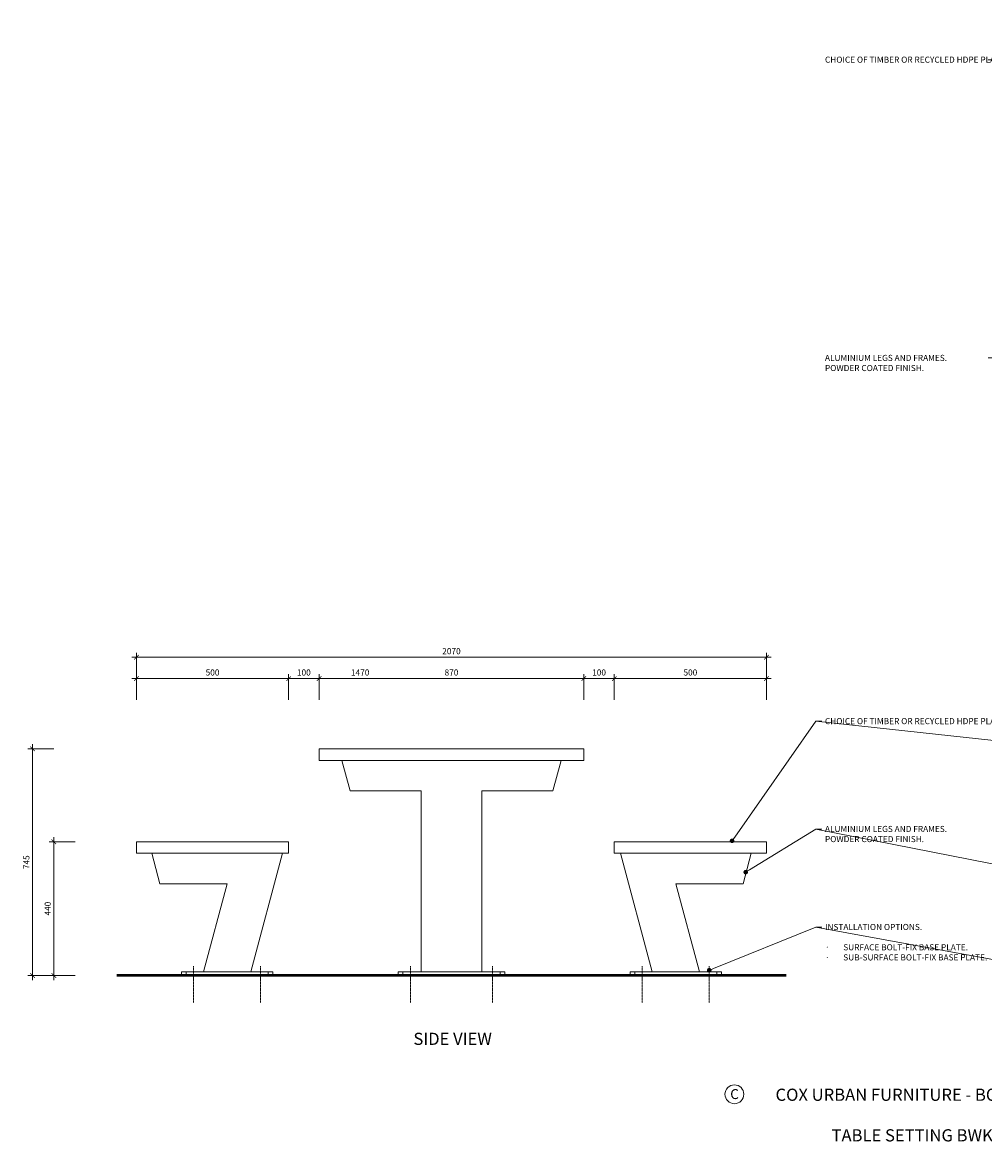
# Model space of a CAD drawing. Units: millimetres. Extents: x -11942 to 717901, y -478702 to 35335.
# Drawn here: x 300519 to 303681, y -111075 to -107397 of the extents above; entities that cross this region are included whole.
import ezdxf
from ezdxf import colors
from ezdxf.entities.mleader import LeaderData, LeaderLine
from ezdxf.math import Vec2, Vec3

# ---------------------------------------------------------------- set-up
doc = ezdxf.new("R2010")
doc.units = ezdxf.units.MM
doc.header["$MEASUREMENT"] = 0
doc.linetypes.add('CENTER', pattern=[2, 1.25, -0.25, 0.25, -0.25])
for name, color, linetype, lineweight in [('Battens', 7, 'Continuous', 18), ('CENTRE LINES', 7, 'Continuous', 9), ('Dimensions', 7, 'Continuous', 13), ('Furniture Frame', 7, 'Continuous', 18), ('NOTES', 7, 'Continuous', 9)]:
    doc.layers.add(name, color=color, linetype=linetype, lineweight=lineweight)
doc.styles.add('NOTES - 2.0mm', font='arial.ttf', dxfattribs={"height": 2})
doc.styles.add('NOTES - 2.5mm', font='arial.ttf', dxfattribs={"height": 2.5})
doc.dimstyles.new('Annotative', dxfattribs={"dimscale": 0, "dimtxt": 2, "dimasz": 1.5, "dimexe": 1.5, "dimexo": 0.0625, "dimgap": 1, "dimtad": 1, "dimdec": 0, "dimzin": 0, "dimdsep": 46, "dimtxsty": 'NOTES - 2.0mm', "dimblk": 'ARCHTICK', "dimcen": 0.09, "dimdle": 1.5, "dimclrt": 256, "dimadec": 0, "dimazin": 0, "dimtfac": 1, "dimtdec": 0, "dimtofl": 0, "dimtmove": 0, "dimatfit": 3, "dimldrblk": 'DOT', "dimfxl": 7, "dimfxlon": 1, "dimtolj": 1, "dimtzin": 0, "dimlwd": -1, "dimlwe": -1, "dimarcsym": 0})

# ---------------------------------------------------------------- blocks, each defined once
blk = doc.blocks.new('_ArchTick')
at = {"color": 0, "linetype": 'ByBlock', "const_width": 0.15}
blk.add_lwpolyline([(-0.5, -0.5), (0.5, 0.5)], dxfattribs=at)
blk = doc.blocks.new('*D1144')
at = {"layer": 'Defpoints', "color": 0, "linetype": 'Continuous', "transparency": 16777216}
for p in [(302364.1, -109553.3), (301494.1, -109784.2), (302364.1, -109784.2)]:
    blk.add_point(p, dxfattribs=at)
at = {"layer": 'Dimensions', "color": 0, "transparency": 16777216}
for p, q in [((301479.1, -109553.3), (302379.1, -109553.3)), ((301494.1, -109623.3), (301494.1, -109538.3)), ((302364.1, -109623.3), (302364.1, -109538.3))]:
    blk.add_line(p, q, dxfattribs=at)
at = {"layer": 'Dimensions', "color": 0, "linetype": 'Continuous', "transparency": 16777216, "xscale": 15, "yscale": 15, "zscale": 15, "rotation": 180}
blk.add_blockref('_ArchTick', (301494.1, -109553.3), dxfattribs=at)
at = {"layer": 'Dimensions', "color": 0, "linetype": 'Continuous', "transparency": 16777216, "xscale": 15, "yscale": 15, "zscale": 15}
blk.add_blockref('_ArchTick', (302364.1, -109553.3), dxfattribs=at)
at = {"layer": 'Dimensions', "linetype": 'Continuous', "transparency": 16777216, "insert": (301929.1, -109533.1), "char_height": 20, "attachment_point": 5, "style": 'NOTES - 2.0mm'}
blk.add_mtext('\\A1;870', dxfattribs=at)
blk = doc.blocks.new('_Dot')
at = {"color": 0, "linetype": 'ByBlock', "lineweight": -2}
blk.add_line((-0.5, 0), (-1, 0), dxfattribs=at)
at = {"color": 0, "linetype": 'ByBlock', "const_width": 0.5}
blk.add_lwpolyline([(-0.25, 0, 1), (0.25, 0, 1)], format="xyb", close=True, dxfattribs=at)
blk = doc.blocks.new('*D1142')
at = {"layer": 'Defpoints', "color": 0, "linetype": 'Continuous', "transparency": 16777216}
for p in [(302964.1, -109483.3), (300894.1, -110089.2), (302964.1, -110089.2)]:
    blk.add_point(p, dxfattribs=at)
at = {"layer": 'Dimensions', "color": 0, "transparency": 16777216}
for p, q in [((300879.1, -109483.3), (302979.1, -109483.3)), ((300894.1, -109553.3), (300894.1, -109468.3)), ((302964.1, -109553.3), (302964.1, -109468.3))]:
    blk.add_line(p, q, dxfattribs=at)
at = {"layer": 'Dimensions', "color": 0, "linetype": 'Continuous', "transparency": 16777216, "xscale": 15, "yscale": 15, "zscale": 15, "rotation": 180}
blk.add_blockref('_ArchTick', (300894.1, -109483.3), dxfattribs=at)
at = {"layer": 'Dimensions', "color": 0, "linetype": 'Continuous', "transparency": 16777216, "xscale": 15, "yscale": 15, "zscale": 15}
blk.add_blockref('_ArchTick', (302964.1, -109483.3), dxfattribs=at)
at = {"layer": 'Dimensions', "linetype": 'Continuous', "transparency": 16777216, "insert": (301929.1, -109463.1), "char_height": 20, "attachment_point": 5, "style": 'NOTES - 2.0mm'}
blk.add_mtext('\\A1;2070', dxfattribs=at)
blk = doc.blocks.new('*D1141')
at = {"layer": 'Defpoints', "color": 0, "linetype": 'Continuous', "transparency": 16777216}
for p in [(301394.1, -109553.3), (300894.1, -110089.2), (301394.1, -110089.2)]:
    blk.add_point(p, dxfattribs=at)
at = {"layer": 'Dimensions', "color": 0, "transparency": 16777216}
for p, q in [((300879.1, -109553.3), (301409.1, -109553.3)), ((300894.1, -109623.3), (300894.1, -109538.3)), ((301394.1, -109623.3), (301394.1, -109538.3))]:
    blk.add_line(p, q, dxfattribs=at)
at = {"layer": 'Dimensions', "color": 0, "linetype": 'Continuous', "transparency": 16777216, "xscale": 15, "yscale": 15, "zscale": 15, "rotation": 180}
blk.add_blockref('_ArchTick', (300894.1, -109553.3), dxfattribs=at)
at = {"layer": 'Dimensions', "color": 0, "linetype": 'Continuous', "transparency": 16777216, "xscale": 15, "yscale": 15, "zscale": 15}
blk.add_blockref('_ArchTick', (301394.1, -109553.3), dxfattribs=at)
at = {"layer": 'Dimensions', "linetype": 'Continuous', "transparency": 16777216, "insert": (301144.1, -109533.1), "char_height": 20, "attachment_point": 5, "style": 'NOTES - 2.0mm'}
blk.add_mtext('\\A1;500', dxfattribs=at)
blk = doc.blocks.new('*D1140')
at = {"layer": 'Defpoints', "color": 0, "linetype": 'Continuous', "transparency": 16777216}
for p in [(301494.1, -109553.3), (301494.1, -109784.2), (301394.1, -110089.2)]:
    blk.add_point(p, dxfattribs=at)
at = {"layer": 'Dimensions', "color": 0, "transparency": 16777216}
for p, q in [((301379.1, -109553.3), (301509.1, -109553.3)), ((301394.1, -109623.3), (301394.1, -109538.3)), ((301494.1, -109623.3), (301494.1, -109538.3))]:
    blk.add_line(p, q, dxfattribs=at)
at = {"layer": 'Dimensions', "color": 0, "linetype": 'Continuous', "transparency": 16777216, "xscale": 15, "yscale": 15, "zscale": 15, "rotation": 180}
blk.add_blockref('_ArchTick', (301394.1, -109553.3), dxfattribs=at)
at = {"layer": 'Dimensions', "color": 0, "linetype": 'Continuous', "transparency": 16777216, "xscale": 15, "yscale": 15, "zscale": 15}
blk.add_blockref('_ArchTick', (301494.1, -109553.3), dxfattribs=at)
at = {"layer": 'Dimensions', "linetype": 'Continuous', "transparency": 16777216, "insert": (301444.1, -109533.1), "char_height": 20, "attachment_point": 5, "style": 'NOTES - 2.0mm'}
blk.add_mtext('\\A1;100', dxfattribs=at)
blk = doc.blocks.new('*D1139')
at = {"layer": 'Defpoints', "color": 0, "linetype": 'Continuous', "transparency": 16777216}
for p in [(300894.1, -109553.3), (302364.1, -109784.2), (300894.1, -110089.2)]:
    blk.add_point(p, dxfattribs=at)
at = {"layer": 'Dimensions', "color": 0, "transparency": 16777216}
for p, q in [((302379.1, -109553.3), (300879.1, -109553.3)), ((300894.1, -109623.3), (300894.1, -109538.3)), ((302364.1, -109623.3), (302364.1, -109538.3))]:
    blk.add_line(p, q, dxfattribs=at)
at = {"layer": 'Dimensions', "color": 0, "linetype": 'Continuous', "transparency": 16777216, "xscale": 15, "yscale": 15, "zscale": 15, "rotation": 180}
blk.add_blockref('_ArchTick', (300894.1, -109553.3), dxfattribs=at)
at = {"layer": 'Dimensions', "color": 0, "linetype": 'Continuous', "transparency": 16777216, "xscale": 15, "yscale": 15, "zscale": 15}
blk.add_blockref('_ArchTick', (302364.1, -109553.3), dxfattribs=at)
at = {"layer": 'Dimensions', "linetype": 'Continuous', "transparency": 16777216, "insert": (301629.1, -109533.1), "char_height": 20, "attachment_point": 5, "style": 'NOTES - 2.0mm'}
blk.add_mtext('\\A1;1470', dxfattribs=at)
blk = doc.blocks.new('*D1138')
at = {"layer": 'Defpoints', "color": 0, "linetype": 'Continuous', "transparency": 16777216}
for p in [(301394.1, -109553.3), (300894.1, -110089.2), (301394.1, -110089.2)]:
    blk.add_point(p, dxfattribs=at)
at = {"layer": 'Dimensions', "color": 0, "transparency": 16777216}
for p, q in [((300879.1, -109553.3), (301409.1, -109553.3)), ((300894.1, -109623.3), (300894.1, -109538.3)), ((301394.1, -109623.3), (301394.1, -109538.3))]:
    blk.add_line(p, q, dxfattribs=at)
at = {"layer": 'Dimensions', "color": 0, "linetype": 'Continuous', "transparency": 16777216, "xscale": 15, "yscale": 15, "zscale": 15, "rotation": 180}
blk.add_blockref('_ArchTick', (300894.1, -109553.3), dxfattribs=at)
at = {"layer": 'Dimensions', "color": 0, "linetype": 'Continuous', "transparency": 16777216, "xscale": 15, "yscale": 15, "zscale": 15}
blk.add_blockref('_ArchTick', (301394.1, -109553.3), dxfattribs=at)
at = {"layer": 'Dimensions', "linetype": 'Continuous', "transparency": 16777216, "insert": (301144.1, -109533.1), "char_height": 20, "attachment_point": 5, "style": 'NOTES - 2.0mm'}
blk.add_mtext('\\A1;500', dxfattribs=at)
blk = doc.blocks.new('*D1137')
at = {"layer": 'Defpoints', "color": 0, "linetype": 'Continuous', "transparency": 16777216}
for p in [(302364.1, -109553.3), (302364.1, -109784.2), (302464.1, -110089.2)]:
    blk.add_point(p, dxfattribs=at)
at = {"layer": 'Dimensions', "color": 0, "transparency": 16777216}
for p, q in [((302479.1, -109553.3), (302349.1, -109553.3)), ((302364.1, -109623.3), (302364.1, -109538.3)), ((302464.1, -109623.3), (302464.1, -109538.3))]:
    blk.add_line(p, q, dxfattribs=at)
at = {"layer": 'Dimensions', "color": 0, "linetype": 'Continuous', "transparency": 16777216, "xscale": 15, "yscale": 15, "zscale": 15, "rotation": 180}
blk.add_blockref('_ArchTick', (302364.1, -109553.3), dxfattribs=at)
at = {"layer": 'Dimensions', "color": 0, "linetype": 'Continuous', "transparency": 16777216, "xscale": 15, "yscale": 15, "zscale": 15}
blk.add_blockref('_ArchTick', (302464.1, -109553.3), dxfattribs=at)
at = {"layer": 'Dimensions', "linetype": 'Continuous', "transparency": 16777216, "insert": (302414.1, -109533.1), "char_height": 20, "attachment_point": 5, "style": 'NOTES - 2.0mm'}
blk.add_mtext('\\A1;100', dxfattribs=at)
blk = doc.blocks.new('*D1136')
at = {"layer": 'Defpoints', "color": 0, "linetype": 'Continuous', "transparency": 16777216}
for p in [(302464.1, -109553.3), (302464.1, -110089.2), (302964.1, -110089.2)]:
    blk.add_point(p, dxfattribs=at)
at = {"layer": 'Dimensions', "color": 0, "transparency": 16777216}
for p, q in [((302979.1, -109553.3), (302449.1, -109553.3)), ((302464.1, -109623.3), (302464.1, -109538.3)), ((302964.1, -109623.3), (302964.1, -109538.3))]:
    blk.add_line(p, q, dxfattribs=at)
at = {"layer": 'Dimensions', "color": 0, "linetype": 'Continuous', "transparency": 16777216, "xscale": 15, "yscale": 15, "zscale": 15, "rotation": 180}
blk.add_blockref('_ArchTick', (302464.1, -109553.3), dxfattribs=at)
at = {"layer": 'Dimensions', "color": 0, "linetype": 'Continuous', "transparency": 16777216, "xscale": 15, "yscale": 15, "zscale": 15}
blk.add_blockref('_ArchTick', (302964.1, -109553.3), dxfattribs=at)
at = {"layer": 'Dimensions', "linetype": 'Continuous', "transparency": 16777216, "insert": (302714.1, -109533.1), "char_height": 20, "attachment_point": 5, "style": 'NOTES - 2.0mm'}
blk.add_mtext('\\A1;500', dxfattribs=at)
blk = doc.blocks.new('*D1154')
at = {"layer": 'Defpoints', "color": 0, "linetype": 'Continuous', "transparency": 16777216}
for p in [(301494.1, -109784.2), (300552.6, -110529.3), (301829.1, -110529.3)]:
    blk.add_point(p, dxfattribs=at)
at = {"layer": 'Dimensions', "color": 0, "transparency": 16777216}
for p, q in [((300552.6, -109769.2), (300552.6, -110544.3)), ((300622.6, -109784.2), (300537.6, -109784.2)), ((300622.6, -110529.3), (300537.6, -110529.3))]:
    blk.add_line(p, q, dxfattribs=at)
at = {"layer": 'Dimensions', "color": 0, "linetype": 'Continuous', "transparency": 16777216, "xscale": 15, "yscale": 15, "zscale": 15}
for p, rotation in [((300552.6, -109784.2), 90), ((300552.6, -110529.3), 270)]:
    blk.add_blockref('_ArchTick', p, dxfattribs=dict(at, rotation=rotation))
at = {"layer": 'Dimensions', "linetype": 'Continuous', "transparency": 16777216, "insert": (300532.4, -110156.7), "char_height": 20, "attachment_point": 5, "rotation": 90, "style": 'NOTES - 2.0mm'}
blk.add_mtext('\\A1;745', dxfattribs=at)
blk = doc.blocks.new('*D1155')
at = {"layer": 'Defpoints', "color": 0, "linetype": 'Continuous', "transparency": 16777216}
for p in [(300622.6, -110089.2), (302464.1, -110089.2), (300829.1, -110529.3)]:
    blk.add_point(p, dxfattribs=at)
at = {"layer": 'Dimensions', "color": 0, "transparency": 16777216}
for p, q in [((300622.6, -110544.3), (300622.6, -110074.2)), ((300692.6, -110089.2), (300607.6, -110089.2)), ((300692.6, -110529.3), (300607.6, -110529.3))]:
    blk.add_line(p, q, dxfattribs=at)
at = {"layer": 'Dimensions', "color": 0, "linetype": 'Continuous', "transparency": 16777216, "xscale": 15, "yscale": 15, "zscale": 15}
for p, rotation in [((300622.6, -110089.2), 90), ((300622.6, -110529.3), 270)]:
    blk.add_blockref('_ArchTick', p, dxfattribs=dict(at, rotation=rotation))
at = {"layer": 'Dimensions', "linetype": 'Continuous', "transparency": 16777216, "insert": (300602.4, -110309.2), "char_height": 20, "attachment_point": 5, "rotation": 90, "style": 'NOTES - 2.0mm'}
blk.add_mtext('\\A1;440', dxfattribs=at)

msp = doc.modelspace()

# ---------------------------------------------------------------- linework, layer by layer
at = {"layer": 'Battens', "linetype": 'Continuous'}
for p, q in [((301494.1, -109784.2), (302364.1, -109784.2)), ((301494.1, -109784.2), (301494.1, -109822.2)), ((302364.1, -109784.2), (302364.1, -109822.2)), ((301494.1, -109822.2), (302364.1, -109822.2)), ((301394.1, -110089.2), (300894.1, -110089.2)), ((300894.1, -110089.2), (300894.1, -110127.3)), ((301394.1, -110089.2), (301394.1, -110127.3)), ((302464.1, -110089.2), (302964.1, -110089.2)), ((302464.1, -110089.2), (302464.1, -110127.3)), ((302964.1, -110089.2), (302964.1, -110127.3)), ((301394.1, -110127.3), (300894.1, -110127.3)), ((302464.1, -110127.3), (302964.1, -110127.3))]:
    msp.add_line(p, q, dxfattribs=at)
at = {"layer": 'CENTRE LINES', "linetype": 'CENTER', "ltscale": 2.5}
for p, q in [((301082, -110498.3), (301082, -110618.4)), ((301302, -110498.3), (301302, -110618.4)), ((301794.1, -110498.3), (301794.1, -110618.4)), ((302064.1, -110498.3), (302064.1, -110618.4)), ((302556.2, -110498.3), (302556.2, -110618.4)), ((302776.2, -110498.3), (302776.2, -110618.4))]:
    msp.add_line(p, q, dxfattribs=at)
at = {"layer": 'Furniture Frame', "linetype": 'Continuous'}
for p, q in [((301569.1, -109822.2), (301595.9, -109922.2)), ((302289.1, -109822.2), (302262.3, -109922.2)), ((301595.9, -109922.2), (301829.1, -109922.2)), ((301829.1, -109922.2), (301829.1, -110517.3)), ((302262.3, -109922.2), (302029.1, -109922.2)), ((302029.1, -109922.2), (302029.1, -110517.3)), ((300944.1, -110127.3), (300970.9, -110227.3)), ((300944.1, -110127.3), (300970.9, -110227.3)), ((301374.1, -110127.3), (301269.6, -110517.3)), ((302484.1, -110127.3), (302588.6, -110517.3)), ((302914.1, -110127.3), (302887.3, -110227.3)), ((302914.1, -110127.3), (302887.3, -110227.3)), ((300970.9, -110227.3), (301192, -110227.3)), ((300970.9, -110227.3), (301192, -110227.3)), ((301114.3, -110517.3), (301192, -110227.3)), ((302887.3, -110227.3), (302666.2, -110227.3)), ((302887.3, -110227.3), (302666.2, -110227.3)), ((302743.9, -110517.3), (302666.2, -110227.3)), ((301042, -110517.3), (301342, -110517.3)), ((301042, -110517.3), (301042, -110529.3)), ((301057.2, -110517.3), (301057.2, -110529.3)), ((301114.3, -110517.3), (301269.6, -110517.3)), ((301326.7, -110517.3), (301326.7, -110529.3)), ((301342, -110517.3), (301342, -110529.3)), ((301754.1, -110517.3), (302104.1, -110517.3)), ((301754.1, -110517.3), (301754.1, -110529.3)), ((301769.4, -110517.3), (301769.4, -110529.3)), ((301829.1, -110517.3), (302029.1, -110517.3)), ((302088.8, -110517.3), (302088.8, -110529.3)), ((302104.1, -110517.3), (302104.1, -110529.3)), ((302816.2, -110517.3), (302516.2, -110517.3)), ((302516.2, -110517.3), (302516.2, -110529.3)), ((302531.5, -110517.3), (302531.5, -110529.3)), ((302743.9, -110517.3), (302588.6, -110517.3)), ((302801, -110517.3), (302801, -110529.3)), ((302816.2, -110517.3), (302816.2, -110529.3)), ((301754.1, -110529.3), (302104.1, -110529.3))]:
    msp.add_line(p, q, dxfattribs=at)
at = {"layer": 'Furniture Frame', "linetype": 'Continuous', "lineweight": 50}
msp.add_line((303029.1, -110529.3), (300829.1, -110529.3), dxfattribs=at)
at = {"layer": 'NOTES', "linetype": 'Continuous', "ltscale": 5}
msp.add_circle((302858.8, -110919.2), 31, dxfattribs=at)

# ---------------------------------------------------------------- texts
at = {"layer": 'NOTES', "insert": (301933, -110717), "char_height": 40, "attachment_point": 2, "style": 'NOTES - 2.5mm'}
msp.add_mtext_dynamic_manual_height_columns('SIDE VIEW', width=332.943, gutter_width=200, heights=[0], dxfattribs=at)
at = {"layer": 'NOTES', "linetype": 'Continuous', "ltscale": 5, "style": 'NOTES - 2.5mm'}
for s, width, gutter_width, insert, char_height, attachment_point in [('C', 37.799, 162.5, (302845.1, -110902.3), 32.5, 1), ('COX URBAN FURNITURE - BOARDWALK RANGE\\P\\PTABLE SETTING BWK:TBS 601-B', 1327.608, 200, (303580, -110987.4), 40, 5)]:
    msp.add_mtext_dynamic_manual_height_columns(s, width=width, gutter_width=gutter_width, heights=[0], dxfattribs=dict(at, insert=insert, char_height=char_height, attachment_point=attachment_point))

# ---------------------------------------------------------------- dimensions: what is measured, and where the dimension line sits
at = {"layer": 'Dimensions', "linetype": 'Continuous'}
for base, p1, p2, picture, middle in [((302964.1, -109483.3), (300894.1, -110089.2), (302964.1, -110089.2), '*D1142', (301929.1, -109463.1)), ((301394.1, -109553.3), (300894.1, -110089.2), (301394.1, -110089.2), '*D1141', (301144.1, -109533.1)), ((300894.1, -109553.3), (302364.1, -109784.2), (300894.1, -110089.2), '*D1139', (301629.1, -109533.1)), ((301394.1, -109553.3), (300894.1, -110089.2), (301394.1, -110089.2), '*D1138', (301144.1, -109533.1)), ((301494.1, -109553.3), (301394.1, -110089.2), (301494.1, -109784.2), '*D1140', (301444.1, -109533.1)), ((302364.1, -109553.3), (301494.1, -109784.2), (302364.1, -109784.2), '*D1144', (301929.1, -109533.1))]:
    dim = msp.add_linear_dim(base=base, p1=p1, p2=p2, dimstyle='Annotative', dxfattribs=at)
    dim.commit()
    dim.dimension.update_dxf_attribs({"geometry": picture, "text_midpoint": middle})
for base, p1, p2, angle, picture, middle in [((302364.1, -109553.3), (302464.1, -110089.2), (302364.1, -109784.2), 180, '*D1137', (302414.1, -109533.1)), ((302464.1, -109553.3), (302964.1, -110089.2), (302464.1, -110089.2), 180, '*D1136', (302714.1, -109533.1)), ((300552.6, -110529.3), (301494.1, -109784.2), (301829.1, -110529.3), 90, '*D1154', (300532.4, -110156.7)), ((300622.6, -110089.2), (300829.1, -110529.3), (302464.1, -110089.2), 90, '*D1155', (300602.4, -110309.2))]:
    dim = msp.add_linear_dim(base=base, p1=p1, p2=p2, angle=angle, dimstyle='Annotative', dxfattribs=at)
    dim.commit()
    dim.dimension.update_dxf_attribs({"geometry": picture, "text_midpoint": middle})

# ---------------------------------------------------------------- leaders
at = {"layer": 'NOTES'}
ml = msp.add_multileader_mtext('Standard', dxfattribs=at)
ml.set_content('CHOICE OF TIMBER OR RECYCLED HDPE PLASTIC BATTENS.', color=256, style='NOTES - 2.0mm')
ml.set_leader_properties(color=256, linetype='ByLayer', lineweight=-1)
ml.set_arrow_properties(name='DOT')
ml.build(insert=Vec2(0, 0))
ml.multileader.update_dxf_attribs({"dogleg_length": 2, "arrow_head_size": 15, "scale": 10})
ctx = ml.context
ctx.base_point, ctx.scale, ctx.char_height, ctx.arrow_head_size, ctx.landing_gap_size, ctx.plane_origin = Vec3(303146.3, -107519.6), 10, 20, 15, 10, Vec3(302477.3, -107645.2)
notes = []
notes.append((ctx, [(0, (1, 1, 0), (303712.5, -107519.6), (-1, 0), 20, [(1, [(303911.9, -107404.4), (303909.5, -107670.7)], 0, [])])]))
ctx.mtext.insert, ctx.mtext.width, ctx.mtext.flow_direction = Vec3(303156.3, -107509.4), 526.16, 5
ml = msp.add_multileader_mtext('Standard', dxfattribs=at)
ml.set_content('ALUMINIUM LEGS AND FRAMES.\\PPOWDER COATED FINISH.', color=256, style='NOTES - 2.0mm')
ml.set_leader_properties(color=256, linetype='ByLayer', lineweight=-1)
ml.set_arrow_properties(name='DOT')
ml.build(insert=Vec2(0, 0))
ml.multileader.update_dxf_attribs({"dogleg_length": 2, "arrow_head_size": 15, "scale": 10})
ctx = ml.context
ctx.base_point, ctx.scale, ctx.char_height, ctx.arrow_head_size, ctx.landing_gap_size, ctx.plane_origin = Vec3(303146.3, -108499.6), 10, 20, 15, 10, Vec3(302477.3, -108625.2)
notes.append((ctx, [(0, (1, 1, 0), (303712.5, -108499.6), (-1, 0), 20, [(1, [(304002, -108295.5), (304002.5, -108671.8)], 0, [])])]))
ctx.mtext.insert, ctx.mtext.width, ctx.mtext.flow_direction = Vec3(303156.3, -108489.4), 526.16, 5
ml = msp.add_multileader_mtext('Standard', dxfattribs=at)
ml.set_content('CHOICE OF TIMBER OR RECYCLED HDPE PLASTIC BATTENS.', color=256, style='NOTES - 2.0mm')
ml.set_leader_properties(color=256, linetype='ByLayer', lineweight=-1)
ml.set_arrow_properties(name='DOT')
ml.build(insert=Vec2(0, 0))
ml.multileader.update_dxf_attribs({"dogleg_length": 2, "arrow_head_size": 15, "scale": 10})
ctx = ml.context
ctx.base_point, ctx.scale, ctx.char_height, ctx.arrow_head_size, ctx.landing_gap_size, ctx.plane_origin = Vec3(303146.3, -109693.1), 10, 20, 15, 10, Vec3(302477.3, -109818.7)
notes.append((ctx, [(1, (1, 1, 0), (303126.3, -109693.1), (1, 0), 20, [(0, [(303923, -109780.3)], 0, []), (1, [(302851.1, -110086.2)], 0, [])])]))
ctx.mtext.insert, ctx.mtext.width, ctx.mtext.flow_direction = Vec3(303156.3, -109683), 526.16, 5
ml = msp.add_multileader_mtext('Standard', dxfattribs=at)
ml.set_content('ALUMINIUM LEGS AND FRAMES.\\PPOWDER COATED FINISH.', color=256, style='NOTES - 2.0mm')
ml.set_leader_properties(color=256, linetype='ByLayer', lineweight=-1)
ml.set_arrow_properties(name='DOT')
ml.build(insert=Vec2(0, 0))
ml.multileader.update_dxf_attribs({"dogleg_length": 2, "arrow_head_size": 15, "scale": 10})
ctx = ml.context
ctx.base_point, ctx.scale, ctx.char_height, ctx.arrow_head_size, ctx.landing_gap_size, ctx.plane_origin = Vec3(303146.3, -110047.5), 10, 20, 15, 10, Vec3(302477.3, -110173.1)
notes.append((ctx, [(1, (1, 1, 0), (303126.3, -110047.5), (1, 0), 20, [(1, [(304027.2, -109883.7), (303874.1, -110195.6)], 0, []), (2, [(302895.9, -110189.4)], 0, [])])]))
ctx.mtext.insert, ctx.mtext.width, ctx.mtext.flow_direction = Vec3(303156.3, -110037.3), 526.16, 5
at = {"layer": 'NOTES', "linetype": 'Continuous', "ltscale": 5}
ml = msp.add_multileader_mtext('Standard', dxfattribs=at)
ml.set_content('INSTALLATION OPTIONS.\\P\\P\\pxi-3,l3,t3;{\\fSymbol|b0|i0|c2|p18;·^I}SURFACE BOLT-FIX BASE PLATE.\\P{\\fSymbol|b0|i0|c2|p18;·^I}SUB-SURFACE BOLT-FIX BASE PLATE.', color=256, style='NOTES - 2.0mm')
ml.set_leader_properties(color=256, linetype='ByLayer', lineweight=-1)
ml.set_arrow_properties(name='DOT')
ml.build(insert=Vec2(0, 0))
ml.multileader.update_dxf_attribs({"dogleg_length": 2, "arrow_head_size": 15, "scale": 10})
ctx = ml.context
ctx.base_point, ctx.scale, ctx.char_height, ctx.arrow_head_size, ctx.landing_gap_size, ctx.plane_origin = Vec3(303146.5, -110369.6), 10, 20, 15, 10, Vec3(302869.2, -110565)
notes.append((ctx, [(0, (1, 1, 0), (303126.5, -110369.6), (1, 0), 20, [(1, [(303900.4, -110511.3)], 0, []), (0, [(302776.1, -110511.6)], 0, [])])]))
ctx.mtext.insert, ctx.mtext.width, ctx.mtext.flow_direction = Vec3(303156.5, -110359.4), 580.646, 5
for ctx, leaders in notes:
    for number, flags, end, landing, length, lines in leaders:
        leader = LeaderData()
        leader.index, (leader.has_last_leader_line, leader.has_dogleg_vector, leader.attachment_direction) = number, flags
        leader.last_leader_point, leader.dogleg_vector, leader.dogleg_length = Vec3(end), Vec3(landing), length
        for number, points, colour, breaks in lines:
            line = LeaderLine()
            line.index, line.vertices, line.color, line.breaks = number, Vec3.list(points), colors.encode_raw_color(colour), breaks
            leader.lines.append(line)
        ctx.leaders.append(leader)

doc.saveas('drawing.dxf')
